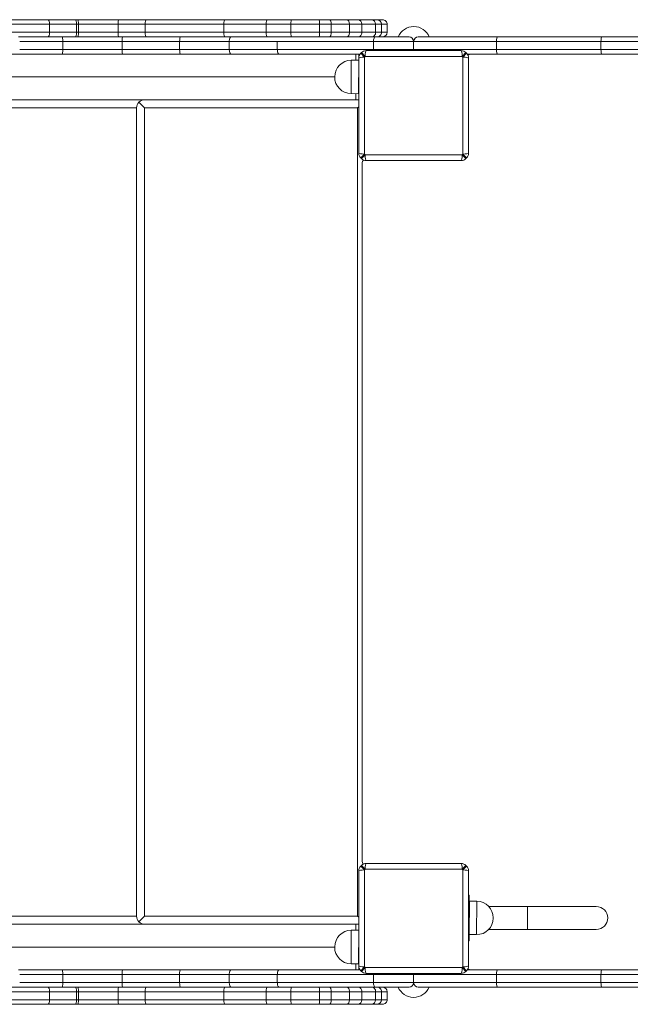
# Model space of a CAD drawing. Units: millimetres. Extents: x 581 to 7981, y 568 to 5668.
# Drawn here: x 3282 to 3816, y 2738 to 3598 of the extents above; entities that cross this region are included whole.
import ezdxf

# ---------------------------------------------------------------- set-up
doc = ezdxf.new("R2010")
doc.units = ezdxf.units.MM

msp = doc.modelspace()

# ---------------------------------------------------------------- linework, layer by layer
at = {"color": 0, "linetype": 'Continuous', "lineweight": 0}
for p, q in [((3306.98, 3597.71, 100), (3252.36, 3597.71, 100)), ((3331.11, 3597.71, 100), (3306.98, 3597.71, 100)), ((3333.28, 3597.71, 100), (3331.11, 3597.71, 100)), ((3368.66, 3597.71, 100), (3333.28, 3597.71, 100)), ((3392.93, 3597.71, 100), (3368.66, 3597.71, 100)), ((3461.69, 3597.71, 100), (3392.93, 3597.71, 100)), ((3498.44, 3597.71, 100), (3461.69, 3597.71, 100)), ((3519.36, 3597.71, 100), (3498.44, 3597.71, 100)), ((3543.45, 3597.71, 100), (3519.36, 3597.71, 100)), ((3552.8, 3597.71, 100), (3543.45, 3597.71, 100)), ((3568, 3597.71, 100), (3552.8, 3597.71, 100)), ((3578.1, 3597.71, 100), (3568, 3597.71, 100)), ((3589.75, 3597.71, 100), (3578.1, 3597.71, 100)), ((3594.45, 3597.71, 100), (3589.75, 3597.71, 100)), ((3599.28, 3597.71, 100), (3594.45, 3597.71, 100)), ((3254.11, 3593.71, 100), (3308.32, 3593.71, 100)), ((3308.32, 3586.71, 100), (3254.11, 3586.71, 100)), ((3308.32, 3593.71, 100), (3331.99, 3593.71, 100)), ((3308.32, 3593.71, 100), (3308.32, 3586.71, 100)), ((3331.99, 3586.71, 100), (3308.32, 3586.71, 100)), ((3331.99, 3593.71, 100), (3333.62, 3593.71, 100)), ((3331.99, 3593.71, 100), (3331.99, 3586.71, 100)), ((3333.62, 3586.71, 100), (3331.99, 3586.71, 100)), ((3333.62, 3593.71, 100), (3368.2, 3593.71, 100)), ((3333.62, 3593.71, 100), (3333.62, 3586.71, 100)), ((3368.2, 3586.71, 100), (3333.62, 3586.71, 100)), ((3368.2, 3593.71, 100), (3391.88, 3593.71, 100)), ((3368.2, 3593.71, 100), (3368.2, 3586.71, 100)), ((3391.88, 3586.71, 100), (3368.2, 3586.71, 100)), ((3391.88, 3593.71, 100), (3460.54, 3593.71, 100)), ((3391.88, 3593.71, 100), (3391.88, 3586.71, 100)), ((3460.54, 3586.71, 100), (3391.88, 3586.71, 100)), ((3460.54, 3593.71, 100), (3497.58, 3593.71, 100)), ((3460.54, 3593.71, 100), (3460.54, 3586.71, 100)), ((3497.58, 3586.71, 100), (3460.54, 3586.71, 100)), ((3497.58, 3593.71, 100), (3519.3, 3593.71, 100)), ((3497.58, 3593.71, 100), (3497.58, 3586.71, 100)), ((3519.3, 3586.71, 100), (3497.58, 3586.71, 100)), ((3519.3, 3593.71, 100), (3544.33, 3593.71, 100)), ((3519.3, 3593.71, 100), (3519.3, 3586.71, 100)), ((3544.33, 3586.71, 100), (3519.3, 3586.71, 100)), ((3544.33, 3593.71, 100), (3554.5, 3593.71, 100)), ((3544.33, 3593.71, 100), (3544.33, 3586.71, 100)), ((3554.5, 3586.71, 100), (3544.33, 3586.71, 100)), ((3554.5, 3593.71, 100), (3570.45, 3593.71, 100)), ((3554.5, 3593.71, 100), (3554.5, 3586.71, 100)), ((3570.45, 3586.71, 100), (3554.5, 3586.71, 100)), ((3570.45, 3593.71, 100), (3581.15, 3593.71, 100)), ((3570.45, 3593.71, 100), (3570.45, 3586.71, 100)), ((3581.15, 3586.71, 100), (3570.45, 3586.71, 100)), ((3581.15, 3593.71, 100), (3593.25, 3593.71, 100)), ((3581.15, 3593.71, 100), (3581.15, 3586.71, 100)), ((3593.25, 3586.71, 100), (3581.15, 3586.71, 100)), ((3593.25, 3593.71, 100), (3598.32, 3593.71, 100)), ((3593.25, 3593.71, 100), (3593.25, 3586.71, 100)), ((3598.32, 3586.71, 100), (3593.25, 3586.71, 100)), ((3598.32, 3593.71, 100), (3603.28, 3593.71, 100)), ((3598.32, 3593.71, 100), (3598.32, 3586.71, 100)), ((3603.28, 3586.71, 100), (3598.32, 3586.71, 100)), ((3603.28, 3593.71, 100), (3603.28, 3586.71, 100)), ((3626.68, 3591.71, 100), (3626.51, 3591.71, 100)), ((3319.51, 3582.71, 100), (3281.25, 3582.71, 100)), ((3319.51, 3582.71, 100), (3281.25, 3582.71, 100)), ((3282.29, 3578.71, 100), (3319.89, 3578.71, 100)), ((3282.29, 3578.71, 100), (3319.89, 3578.71, 100)), ((3372.18, 3582.71, 100), (3319.51, 3582.71, 100)), ((3372.18, 3582.71, 100), (3319.51, 3582.71, 100)), ((3319.89, 3578.71, 100), (3319.89, 3571.71, 100)), ((3319.89, 3578.71, 100), (3371.84, 3578.71, 100)), ((3319.89, 3578.71, 100), (3319.89, 3571.71, 100)), ((3319.89, 3578.71, 100), (3371.84, 3578.71, 100)), ((3371.84, 3578.71, 100), (3371.84, 3571.71, 100)), ((3371.84, 3578.71, 100), (3421.98, 3578.71, 100)), ((3371.84, 3578.71, 100), (3371.84, 3571.71, 100)), ((3371.84, 3578.71, 100), (3421.98, 3578.71, 100)), ((3423.03, 3582.71, 100), (3372.18, 3582.71, 100)), ((3423.03, 3582.71, 100), (3372.18, 3582.71, 100)), ((3421.98, 3578.71, 100), (3421.98, 3571.71, 100)), ((3421.98, 3578.71, 100), (3465.34, 3578.71, 100)), ((3421.98, 3578.71, 100), (3421.98, 3571.71, 100)), ((3421.98, 3578.71, 100), (3465.34, 3578.71, 100)), ((3466.96, 3582.71, 100), (3423.03, 3582.71, 100)), ((3466.96, 3582.71, 100), (3423.03, 3582.71, 100)), ((3465.34, 3578.71, 100), (3465.34, 3571.71, 100)), ((3465.34, 3578.71, 100), (3507.35, 3578.71, 100)), ((3465.34, 3578.71, 100), (3465.34, 3571.71, 100)), ((3465.34, 3578.71, 100), (3507.35, 3578.71, 100)), ((3509.18, 3582.71, 100), (3466.96, 3582.71, 100)), ((3509.18, 3582.71, 100), (3466.96, 3582.71, 100)), ((3507.35, 3578.71, 100), (3507.35, 3571.71, 100)), ((3507.35, 3578.71, 100), (3591.37, 3578.71, 100)), ((3507.35, 3578.71, 100), (3507.35, 3571.71, 100)), ((3507.35, 3578.71, 100), (3591.37, 3578.71, 100)), ((3593.02, 3582.71, 100), (3509.18, 3582.71, 100)), ((3593.02, 3582.71, 100), (3509.18, 3582.71, 100)), ((3591.37, 3578.71, 100), (3591.37, 3571.71, 100)), ((3591.37, 3578.71, 100), (3626.47, 3578.71, 100)), ((3591.37, 3578.71, 100), (3591.37, 3571.71, 100)), ((3591.37, 3578.71, 100), (3626.47, 3578.71, 100)), ((3622.47, 3582.71, 100), (3593.02, 3582.71, 100)), ((3622.47, 3582.71, 100), (3593.02, 3582.71, 100)), ((3626.47, 3578.71, 100), (3626.47, 3571.71, 100)), ((3626.47, 3578.71, 100), (3626.47, 3571.71, 100)), ((3626.47, 3578.71, 100), (3698.87, 3578.71, 100)), ((3626.47, 3578.71, 100), (3626.47, 3571.71, 100)), ((3699.97, 3582.71, 100), (3630.47, 3582.71, 100)), ((3698.87, 3578.71, 100), (3790.12, 3578.71, 100)), ((3698.87, 3578.71, 100), (3698.87, 3571.71, 100)), ((3790.86, 3582.71, 100), (3699.97, 3582.71, 100)), ((3790.12, 3578.71, 100), (3881.81, 3578.71, 100)), ((3790.12, 3578.71, 100), (3790.12, 3571.71, 100)), ((3882.24, 3582.71, 100), (3790.86, 3582.71, 100)), ((3319.89, 3571.71, 100), (3282.29, 3571.71, 100)), ((3319.89, 3571.71, 100), (3282.29, 3571.71, 100)), ((3371.84, 3571.71, 100), (3319.89, 3571.71, 100)), ((3371.84, 3571.71, 100), (3319.89, 3571.71, 100)), ((3421.98, 3571.71, 100), (3371.84, 3571.71, 100)), ((3421.98, 3571.71, 100), (3371.84, 3571.71, 100)), ((3465.34, 3571.71, 100), (3421.98, 3571.71, 100)), ((3465.34, 3571.71, 100), (3421.98, 3571.71, 100)), ((3507.35, 3571.71, 100), (3465.34, 3571.71, 100)), ((3507.35, 3571.71, 100), (3465.34, 3571.71, 100)), ((3591.37, 3571.71, 100), (3507.35, 3571.71, 100)), ((3591.37, 3571.71, 100), (3507.35, 3571.71, 100)), ((3585.04, 3570.71, 100), (3667.91, 3570.71, 100)), ((3626.47, 3571.71, 100), (3591.37, 3571.71, 100)), ((3626.47, 3571.71, 100), (3591.37, 3571.71, 100)), ((3626.47, 3570.71, 100), (3626.35, 3570.72, 100)), ((3626.35, 3570.72, 100), (3626.35, 3570.72, 100)), ((3698.87, 3571.71, 100), (3626.47, 3571.71, 100)), ((3790.12, 3571.71, 100), (3698.87, 3571.71, 100)), ((3881.81, 3571.71, 100), (3790.12, 3571.71, 100)), ((2176.99, 3567.71, 100), (3575.95, 3567.71, 100)), ((3281.25, 3567.71, 100), (3319.51, 3567.71, 100)), ((3281.25, 3567.71, 100), (3319.51, 3567.71, 100)), ((3319.51, 3567.71, 100), (3372.18, 3567.71, 100)), ((3319.51, 3567.71, 100), (3372.18, 3567.71, 100)), ((3372.18, 3567.71, 100), (3423.03, 3567.71, 100)), ((3372.18, 3567.71, 100), (3423.03, 3567.71, 100)), ((3423.03, 3567.71, 100), (3466.96, 3567.71, 100)), ((3423.03, 3567.71, 100), (3466.96, 3567.71, 100)), ((3466.96, 3567.71, 100), (3509.18, 3567.71, 100)), ((3466.96, 3567.71, 100), (3509.18, 3567.71, 100)), ((3509.18, 3567.71, 100), (3579.65, 3567.71, 100)), ((3509.18, 3567.71, 100), (3579.65, 3567.71, 100)), ((3571.97, 3562.34, 100), (3571.81, 3533.17, 100)), ((3571.97, 3562.34, 100), (3578.47, 3562.34, 100)), ((3575.95, 3562.34, 100), (3575.95, 3567.71, 100)), ((3575.95, 3567.71, 100), (3578.47, 3567.71, 100)), ((3578.47, 3562.21, 100), (3578.31, 3533.1, 100)), ((3578.47, 3567.71, 100), (3578.47, 3527.71, 100)), ((3579.65, 3567.71, 100), (3578.47, 3567.71, 100)), ((3578.47, 3567.71, 100), (3578.47, 3567.71, 100)), ((3578.47, 3481.28, 100), (3578.47, 3564.15, 100)), ((3583.51, 3565.1, 100), (3580.2, 3568.37, 100)), ((3580.82, 3568.99, 100), (3584.09, 3565.68, 100)), ((3583.51, 3565.1, 100), (3583.51, 3480.33, 100)), ((3668.86, 3565.68, 100), (3584.09, 3565.68, 100)), ((3668.86, 3565.68, 100), (3672.12, 3568.99, 100)), ((3672.74, 3568.37, 100), (3669.43, 3565.1, 100)), ((3669.43, 3480.33, 100), (3669.43, 3565.1, 100)), ((3673.3, 3567.71, 100), (3699.97, 3567.71, 100)), ((3674.47, 3564.15, 100), (3674.47, 3481.28, 100)), ((3699.97, 3567.71, 100), (3790.86, 3567.71, 100)), ((3790.86, 3567.71, 100), (3882.24, 3567.71, 100)), ((2176.99, 3547.71, 100), (3557.47, 3547.71, 100)), ((3557.47, 3547.92, 100), (3557.47, 3547.75, 100)), ((3578.47, 3547.59, 100), (3578.31, 3533.1, 100)), ((3578.47, 3547.71, 100), (3578.47, 3547.59, 100)), ((3344.35, 3527.71, 100), (3208.47, 3527.71, 100)), ((3391.47, 3527.71, 100), (3344.35, 3527.71, 100)), ((3524.35, 3527.71, 100), (3391.47, 3527.71, 100)), ((3575.95, 3527.71, 100), (3524.35, 3527.71, 100)), ((3571.81, 3533.17, 100), (3578.31, 3533.1, 100)), ((3575.95, 3527.71, 100), (3575.95, 3533.12, 100)), ((3578.47, 3527.71, 100), (3575.95, 3527.71, 100)), ((3578.47, 3527.71, 100), (3578.47, 3527.64, 100)), ((3578.47, 3527.71, 100), (3578.47, 3527.71, 100)), ((3208.47, 3520.71, 100), (3384.47, 3520.71, 100)), ((3384.47, 3520.71, 100), (3384.47, 2814.71, 100)), ((3386.52, 3525.66, 100), (3391.47, 3520.71, 100)), ((3391.47, 3520.71, 100), (3577.47, 3520.71, 100)), ((3391.47, 2814.71, 100), (3391.47, 3520.71, 100)), ((3577.47, 3520.71, 100), (3578.47, 3521.71, 100)), ((3577.47, 3520.71, 100), (3577.47, 2814.71, 100)), ((3580.2, 3477.06, 100), (3583.51, 3480.33, 100)), ((3584.09, 3479.75, 100), (3580.82, 3476.44, 100)), ((3584.09, 3479.75, 100), (3668.86, 3479.75, 100)), ((3667.91, 3474.71, 100), (3585.04, 3474.71, 100)), ((3672.12, 3476.44, 100), (3668.86, 3479.75, 100)), ((3669.43, 3480.33, 100), (3672.74, 3477.06, 100)), ((3581.43, 3472.25, 100), (3581.43, 2863.18, 100)), ((3581.47, 3472.21, 100), (3581.47, 2863.21, 100)), ((3583.51, 2855.1, 100), (3580.2, 2858.37, 100)), ((3580.82, 2858.99, 100), (3584.09, 2855.68, 100)), ((3668.86, 2855.68, 100), (3584.09, 2855.68, 100)), ((3585.04, 2860.71, 100), (3667.91, 2860.71, 100)), ((3668.86, 2855.68, 100), (3672.12, 2858.99, 100)), ((3672.74, 2858.37, 100), (3669.43, 2855.1, 100)), ((3578.47, 2771.28, 100), (3578.47, 2854.15, 100)), ((3583.51, 2855.1, 100), (3583.51, 2770.33, 100)), ((3669.43, 2770.33, 100), (3669.43, 2855.1, 100)), ((3674.47, 2854.15, 100), (3674.47, 2771.28, 100)), ((3674.47, 2833.17, 100), (3674.97, 2833.17, 100)), ((3674.97, 2793.17, 100), (3674.97, 2833.17, 100)), ((3674.97, 2798.67, 100), (3675.14, 2827.79, 100)), ((3674.97, 2813.3, 100), (3675.14, 2827.79, 100)), ((3681.64, 2827.72, 100), (3675.14, 2827.79, 100)), ((3681.47, 2798.55, 100), (3681.64, 2827.72, 100)), ((3725.97, 2823.17, 100), (3692.02, 2823.17, 100)), ((3725.97, 2823.17, 100), (3725.97, 2803.17, 100)), ((3785.97, 2823.17, 100), (3725.97, 2823.17, 100)), ((3384.47, 2814.71, 100), (3208.47, 2814.71, 100)), ((3386.52, 2809.76, 100), (3391.47, 2814.71, 100)), ((3577.47, 2814.71, 100), (3391.47, 2814.71, 100)), ((3577.47, 2814.71, 100), (3578.47, 2813.71, 100)), ((3674.97, 2813.17, 100), (3674.97, 2813.3, 100)), ((3695.97, 2812.97, 100), (3695.97, 2813.14, 100)), ((3208.47, 2807.71, 100), (3344.35, 2807.71, 100)), ((3391.47, 2807.71, 100), (3344.35, 2807.71, 100)), ((3391.47, 2807.71, 100), (3524.35, 2807.71, 100)), ((3575.95, 2807.71, 100), (3524.35, 2807.71, 100)), ((3578.47, 2807.71, 100), (3575.95, 2807.71, 100)), ((3575.95, 2807.71, 100), (3575.95, 2802.34, 100)), ((3578.47, 2807.79, 100), (3578.47, 2807.71, 100)), ((3578.47, 2767.71, 100), (3578.47, 2807.71, 100)), ((3578.47, 2807.71, 100), (3578.47, 2807.71, 100)), ((3571.97, 2802.34, 100), (3571.81, 2773.17, 100)), ((3571.97, 2802.34, 100), (3578.47, 2802.34, 100)), ((3578.47, 2802.21, 100), (3578.31, 2773.1, 100)), ((3681.47, 2798.55, 100), (3674.97, 2798.55, 100)), ((3725.97, 2803.17, 100), (3692.09, 2803.17, 100)), ((3725.97, 2803.17, 100), (3785.97, 2803.17, 100)), ((2176.99, 2787.71, 100), (3557.47, 2787.71, 100)), ((3557.47, 2787.92, 100), (3557.47, 2787.75, 100)), ((3578.47, 2787.59, 100), (3578.31, 2773.1, 100)), ((3578.47, 2787.71, 100), (3578.47, 2787.59, 100)), ((3674.47, 2793.17, 100), (3674.97, 2793.17, 100)), ((3571.81, 2773.17, 100), (3578.31, 2773.1, 100)), ((3575.95, 2773.12, 100), (3575.95, 2767.71, 100)), ((3580.2, 2767.06, 100), (3583.51, 2770.33, 100)), ((3584.09, 2769.75, 100), (3580.82, 2766.44, 100)), ((3584.09, 2769.75, 100), (3668.86, 2769.75, 100)), ((3672.12, 2766.44, 100), (3668.86, 2769.75, 100)), ((3669.43, 2770.33, 100), (3672.74, 2767.06, 100)), ((3319.51, 2767.71, 100), (3281.25, 2767.71, 100)), ((3282.29, 2763.71, 100), (3319.89, 2763.71, 100)), ((3372.18, 2767.71, 100), (3319.51, 2767.71, 100)), ((3319.89, 2763.71, 100), (3319.89, 2756.71, 100)), ((3319.89, 2763.71, 100), (3371.84, 2763.71, 100)), ((3371.84, 2763.71, 100), (3371.84, 2756.71, 100)), ((3371.84, 2763.71, 100), (3421.98, 2763.71, 100)), ((3423.02, 2767.71, 100), (3372.18, 2767.71, 100)), ((3421.98, 2763.71, 100), (3421.98, 2756.71, 100)), ((3421.98, 2763.71, 100), (3465.34, 2763.71, 100)), ((3466.96, 2767.71, 100), (3423.02, 2767.71, 100)), ((3465.34, 2763.71, 100), (3465.34, 2756.71, 100)), ((3465.34, 2763.71, 100), (3507.35, 2763.71, 100)), ((3509.18, 2767.71, 100), (3466.96, 2767.71, 100)), ((3507.35, 2763.71, 100), (3507.35, 2756.71, 100)), ((3507.35, 2763.71, 100), (3591.37, 2763.71, 100)), ((3579.65, 2767.71, 100), (3509.18, 2767.71, 100)), ((3667.91, 2764.71, 100), (3585.04, 2764.71, 100)), ((3591.37, 2763.71, 100), (3591.37, 2756.71, 100)), ((3591.37, 2763.71, 100), (3626.47, 2763.71, 100)), ((3626.47, 2763.71, 100), (3698.87, 2763.71, 100)), ((3626.47, 2763.71, 100), (3626.47, 2756.71, 100)), ((3626.47, 2763.71, 100), (3626.47, 2756.71, 100)), ((3699.97, 2767.71, 100), (3673.3, 2767.71, 100)), ((3698.87, 2763.71, 100), (3790.12, 2763.71, 100)), ((3698.87, 2763.71, 100), (3698.87, 2756.71, 100)), ((3790.86, 2767.71, 100), (3699.97, 2767.71, 100)), ((3790.12, 2763.71, 100), (3881.81, 2763.71, 100)), ((3790.12, 2763.71, 100), (3790.12, 2756.71, 100)), ((3882.24, 2767.71, 100), (3790.86, 2767.71, 100)), ((3252.36, 2752.71, 100), (3306.98, 2752.71, 100)), ((3281.25, 2752.71, 100), (3319.51, 2752.71, 100)), ((3319.89, 2756.71, 100), (3282.29, 2756.71, 100)), ((3306.98, 2752.71, 100), (3331.11, 2752.71, 100)), ((3319.51, 2752.71, 100), (3372.18, 2752.71, 100)), ((3371.84, 2756.71, 100), (3319.89, 2756.71, 100)), ((3331.11, 2752.71, 100), (3333.28, 2752.71, 100)), ((3333.28, 2752.71, 100), (3368.66, 2752.71, 100)), ((3368.66, 2752.71, 100), (3392.93, 2752.71, 100)), ((3421.98, 2756.71, 100), (3371.84, 2756.71, 100)), ((3372.18, 2752.71, 100), (3423.02, 2752.71, 100)), ((3392.93, 2752.71, 100), (3461.69, 2752.71, 100)), ((3465.34, 2756.71, 100), (3421.98, 2756.71, 100)), ((3423.02, 2752.71, 100), (3466.96, 2752.71, 100)), ((3461.69, 2752.71, 100), (3498.44, 2752.71, 100)), ((3507.35, 2756.71, 100), (3465.34, 2756.71, 100)), ((3466.96, 2752.71, 100), (3509.18, 2752.71, 100)), ((3498.44, 2752.71, 100), (3519.36, 2752.71, 100)), ((3591.37, 2756.71, 100), (3507.35, 2756.71, 100)), ((3509.18, 2752.71, 100), (3593.02, 2752.71, 100)), ((3519.36, 2752.71, 100), (3543.45, 2752.71, 100)), ((3543.45, 2752.71, 100), (3552.8, 2752.71, 100)), ((3552.8, 2752.71, 100), (3568, 2752.71, 100)), ((3568, 2752.71, 100), (3578.1, 2752.71, 100)), ((3578.1, 2752.71, 100), (3589.75, 2752.71, 100)), ((3589.75, 2752.71, 100), (3594.45, 2752.71, 100)), ((3626.47, 2756.71, 100), (3591.37, 2756.71, 100)), ((3593.02, 2752.71, 100), (3622.47, 2752.71, 100)), ((3594.45, 2752.71, 100), (3599.28, 2752.71, 100)), ((3698.87, 2756.71, 100), (3626.47, 2756.71, 100)), ((3630.47, 2752.71, 100), (3699.97, 2752.71, 100)), ((3790.12, 2756.71, 100), (3698.87, 2756.71, 100)), ((3699.97, 2752.71, 100), (3790.86, 2752.71, 100)), ((3881.81, 2756.71, 100), (3790.12, 2756.71, 100)), ((3790.86, 2752.71, 100), (3882.24, 2752.71, 100)), ((3308.32, 2748.71, 100), (3254.11, 2748.71, 100)), ((3331.99, 2748.71, 100), (3308.32, 2748.71, 100)), ((3308.32, 2741.71, 100), (3308.32, 2748.71, 100)), ((3333.62, 2748.71, 100), (3331.99, 2748.71, 100)), ((3331.99, 2741.71, 100), (3331.99, 2748.71, 100)), ((3368.2, 2748.71, 100), (3333.62, 2748.71, 100)), ((3333.62, 2741.71, 100), (3333.62, 2748.71, 100)), ((3391.88, 2748.71, 100), (3368.2, 2748.71, 100)), ((3368.2, 2741.71, 100), (3368.2, 2748.71, 100)), ((3460.54, 2748.71, 100), (3391.88, 2748.71, 100)), ((3391.88, 2741.71, 100), (3391.88, 2748.71, 100)), ((3497.58, 2748.71, 100), (3460.54, 2748.71, 100)), ((3460.54, 2741.71, 100), (3460.54, 2748.71, 100)), ((3519.3, 2748.71, 100), (3497.58, 2748.71, 100)), ((3497.58, 2741.71, 100), (3497.58, 2748.71, 100)), ((3544.33, 2748.71, 100), (3519.3, 2748.71, 100)), ((3519.3, 2741.71, 100), (3519.3, 2748.71, 100)), ((3554.5, 2748.71, 100), (3544.33, 2748.71, 100)), ((3544.33, 2741.71, 100), (3544.33, 2748.71, 100)), ((3570.45, 2748.71, 100), (3554.5, 2748.71, 100)), ((3554.5, 2741.71, 100), (3554.5, 2748.71, 100)), ((3581.15, 2748.71, 100), (3570.45, 2748.71, 100)), ((3570.45, 2741.71, 100), (3570.45, 2748.71, 100)), ((3593.25, 2748.71, 100), (3581.15, 2748.71, 100)), ((3581.15, 2741.71, 100), (3581.15, 2748.71, 100)), ((3598.32, 2748.71, 100), (3593.25, 2748.71, 100)), ((3593.25, 2741.71, 100), (3593.25, 2748.71, 100)), ((3603.28, 2748.71, 100), (3598.32, 2748.71, 100)), ((3598.32, 2741.71, 100), (3598.32, 2748.71, 100)), ((3603.28, 2741.71, 100), (3603.28, 2748.71, 100)), ((3626.27, 2743.8, 100), (3626.44, 2743.8, 100)), ((3306.98, 2737.71, 100), (3252.36, 2737.71, 100)), ((3254.11, 2741.71, 100), (3308.32, 2741.71, 100)), ((3331.11, 2737.71, 100), (3306.98, 2737.71, 100)), ((3308.32, 2741.71, 100), (3331.99, 2741.71, 100)), ((3333.28, 2737.71, 100), (3331.11, 2737.71, 100)), ((3331.99, 2741.71, 100), (3333.62, 2741.71, 100)), ((3368.66, 2737.71, 100), (3333.28, 2737.71, 100)), ((3333.62, 2741.71, 100), (3368.2, 2741.71, 100)), ((3368.2, 2741.71, 100), (3391.88, 2741.71, 100)), ((3392.93, 2737.71, 100), (3368.66, 2737.71, 100)), ((3391.88, 2741.71, 100), (3460.54, 2741.71, 100)), ((3461.69, 2737.71, 100), (3392.93, 2737.71, 100)), ((3460.54, 2741.71, 100), (3497.58, 2741.71, 100)), ((3498.44, 2737.71, 100), (3461.69, 2737.71, 100)), ((3497.58, 2741.71, 100), (3519.3, 2741.71, 100)), ((3519.36, 2737.71, 100), (3498.44, 2737.71, 100)), ((3519.3, 2741.71, 100), (3544.33, 2741.71, 100)), ((3543.45, 2737.71, 100), (3519.36, 2737.71, 100)), ((3552.8, 2737.71, 100), (3543.45, 2737.71, 100)), ((3544.33, 2741.71, 100), (3554.5, 2741.71, 100)), ((3568, 2737.71, 100), (3552.8, 2737.71, 100)), ((3554.5, 2741.71, 100), (3570.45, 2741.71, 100)), ((3578.1, 2737.71, 100), (3568, 2737.71, 100)), ((3570.45, 2741.71, 100), (3581.15, 2741.71, 100)), ((3589.75, 2737.71, 100), (3578.1, 2737.71, 100)), ((3581.15, 2741.71, 100), (3593.25, 2741.71, 100)), ((3594.45, 2737.71, 100), (3589.75, 2737.71, 100)), ((3593.25, 2741.71, 100), (3598.32, 2741.71, 100)), ((3599.28, 2737.71, 100), (3594.45, 2737.71, 100)), ((3598.32, 2741.71, 100), (3603.28, 2741.71, 100))]:
    msp.add_line(p, q, dxfattribs=at)
for centre, radius, start, end in [((3626.43, 3577.21, 100), 14.5, 89.67113, 157.71016), ((3626.59, 3577.21, 100), 14.5, 22.29393, 89.67113), ((3622.47, 3578.71, 100), 4, 0, 90), ((3622.47, 3578.71, 100), 4, 0, 90), ((3630.47, 3578.71, 100), 4, 90, 180), ((3585.04, 3564.71, 100), 6, 90, 134.61319), ((3622.47, 3571.71, 100), 4, 345.52249, 0), ((3622.47, 3571.71, 100), 4, 345.52249, 0), ((3630.47, 3571.71, 100), 4, 180, 194.47751), ((3667.91, 3564.71, 100), 6, 45.38681, 90), ((3571.97, 3547.84, 100), 14.5, 90, 179.67113), ((3584.47, 3564.15, 100), 6, 135.38681, 180), ((3626.47, 3522.71, 100), 65, 134.61319, 135.38681), ((3626.47, 3522.71, 100), 60.35, 134.61319, 135.38681), ((3626.47, 3522.71, 100), 60.35, 44.61319, 45.38681), ((3626.47, 3522.71, 100), 65, 44.61319, 45.38681), ((3668.47, 3564.15, 100), 6, 0, 44.61319), ((3676.47, 3562.71, 100), 5, 92.16867, 122.46467), ((3676.94, 3562.75, 100), 5, 97.2519, 127.53914), ((3676.97, 3562.71, 100), 5, 90.0014, 127.66746), ((3571.97, 3547.67, 100), 14.5, 179.67113, 269.34226), ((3571.47, 3540.71, 100), 7, 0, 8.01968), ((3391.47, 3520.71, 100), 7, 90, 135), ((3577.47, 3520.71, 100), 7, 81.78575, 90), ((3391.47, 3520.71, 100), 7, 135, 180), ((3584.47, 3481.28, 100), 6, 180, 224.61319), ((3626.47, 3522.71, 100), 65, 224.61319, 225.38681), ((3585.04, 3480.71, 100), 6, 225.38681, 270), ((3586.43, 3472.25, 100), 5, 142.4605, 180), ((3586.47, 3472.21, 100), 5, 142.33218, 180), ((3626.47, 3522.71, 100), 60.35, 224.61319, 225.38681), ((3667.91, 3480.71, 100), 6, 270, 314.61319), ((3626.47, 3522.71, 100), 60.35, 314.61319, 315.38681), ((3626.47, 3522.71, 100), 65, 314.61319, 315.38681), ((3668.47, 3481.28, 100), 6, 315.38681, 0), ((3584.47, 2854.15, 100), 6, 135.38681, 180), ((3626.47, 2812.71, 100), 65, 134.61319, 135.38681), ((3585.04, 2854.71, 100), 6, 90, 134.61319), ((3586.43, 2863.18, 100), 5, 180, 217.53945), ((3586.47, 2863.21, 100), 5, 180, 217.66777), ((3626.47, 2812.71, 100), 60.35, 134.61319, 135.38681), ((3667.91, 2854.71, 100), 6, 45.38681, 90), ((3626.47, 2812.71, 100), 60.35, 44.61319, 45.38681), ((3626.47, 2812.71, 100), 65, 44.61319, 45.38681), ((3668.47, 2854.15, 100), 6, 0, 44.61319), ((3681.97, 2830.17, 100), 7, 180, 199.90562), ((3681.47, 2813.22, 100), 14.5, 359.67113, 89.34226), ((3785.97, 2813.17, 100), 10, 0, 90), ((3391.47, 2814.71, 100), 7, 180, 225), ((3681.47, 2813.05, 100), 14.5, 270, 359.67113), ((3785.97, 2813.17, 100), 10, 270, 0), ((3391.47, 2814.71, 100), 7, 225, 270), ((3577.47, 2814.71, 100), 7, 270, 278.21425), ((3571.97, 2787.84, 100), 14.5, 90, 179.67113), ((3681.97, 2796.17, 100), 7, 160.12778, 180), ((3571.97, 2787.67, 100), 14.5, 179.67113, 269.34226), ((3584.47, 2771.28, 100), 6, 180, 224.61319), ((3626.47, 2812.71, 100), 60.35, 224.61319, 225.38681), ((3626.47, 2812.71, 100), 60.35, 314.61319, 315.38681), ((3668.47, 2771.28, 100), 6, 315.38681, 0), ((3626.47, 2812.71, 100), 65, 224.61319, 225.38681), ((3585.04, 2770.71, 100), 6, 225.38681, 270), ((3667.91, 2770.71, 100), 6, 270, 314.61319), ((3626.47, 2812.71, 100), 65, 314.61319, 315.38681), ((3676.47, 2772.21, 100), 5, 234.69711, 244.15962), ((3676.94, 2772.68, 100), 5, 232.46122, 262.74761), ((3676.97, 2772.71, 100), 5, 232.3329, 269.9222), ((3626.35, 2758.3, 100), 14.5, 202.64981, 269.67113), ((3622.47, 2756.71, 100), 4, 270, 0), ((3626.52, 2758.3, 100), 14.5, 269.67113, 337.35428), ((3630.47, 2756.71, 100), 4, 180, 270)]:
    msp.add_arc(centre, radius, start, end, dxfattribs=at)
for centre, major_axis, ratio, start_param, end_param in [((3306.98, 3593.71, 100), (0, 4), 0.334469, -1.570796, 0), ((3331.11, 3593.71, 100), (0, 4), 0.221046, -1.570796, 0), ((3333.28, 3593.71, 100), (0, 4), 0.083168, -1.570796, 0), ((3543.45, 3593.71, 100), (0, -4), 0.218347, -4.712389, -3.141593), ((3552.8, 3593.71, 100), (0, -4), 0.424564, -4.712389, -3.141593), ((3568, 3593.71, 100), (0, -4), 0.610842, -4.712389, -3.141593), ((3578.1, 3593.71, 100), (0, -4), 0.762668, -4.712389, -3.141593), ((3589.75, 3593.71, 100), (0, -4), 0.875809, -4.712389, -3.141593), ((3594.45, 3593.71, 100), (0, -4), 0.967368, -4.712389, -3.141593), ((3599.28, 3593.71, 100), (-4.01, 0), 0.998564, -3.141593, -1.570796), ((3306.98, 3586.71, 100), (0, -4), 0.334469, 0, 1.570796), ((3331.11, 3586.71, 100), (0, -4), 0.221046, 0, 1.570796), ((3333.28, 3586.71, 100), (0, -4), 0.083168, 0, 1.570796), ((3543.45, 3586.71, 100), (0, 4), 0.218347, -3.141593, -1.570796), ((3552.8, 3586.71, 100), (0, 4), 0.424564, -3.141593, -1.570796), ((3568, 3586.71, 100), (0, 4), 0.610842, -3.141593, -1.570796), ((3578.1, 3586.71, 100), (0, 4), 0.762668, -3.141593, -1.570796), ((3589.75, 3586.71, 100), (0, 4), 0.875809, -3.141593, -1.570796), ((3594.45, 3586.71, 100), (0, 4), 0.967368, -3.141593, -1.570796), ((3599.28, 3586.71, 100), (4.01, 0), 0.998564, -1.570796, 0), ((3372.18, 3578.71, 100), (0, -4), 0.084968, -3.141593, -1.570796), ((3372.18, 3578.71, 100), (0, -4), 0.084968, -3.141593, -1.570796), ((3423.03, 3578.71, 100), (0, -4), 0.262263, -3.141593, -1.570796), ((3423.03, 3578.71, 100), (0, -4), 0.262263, -3.141593, -1.570796), ((3466.96, 3578.71, 100), (0, -4), 0.40629, -3.141593, -1.570796), ((3466.96, 3578.71, 100), (0, -4), 0.40629, -3.141593, -1.570796), ((3593.02, 3578.71, 100), (0, 4), 0.412809, 0, 1.570796), ((3593.02, 3578.71, 100), (0, 4), 0.412809, 0, 1.570796), ((3699.97, 3578.71, 100), (0, 4), 0.273996, 0, 1.570796), ((3790.86, 3578.71, 100), (0, 4), 0.18672, 0, 1.570796), ((3319.51, 3571.71, 100), (0, -4), 0.09411, 0, 1.570796), ((3319.51, 3571.71, 100), (0, -4), 0.09411, 0, 1.570796), ((3585.04, 3564.71, 100), (0, 6), 0.160188, 0, 1.409835), ((3626.47, 3570.8, 100), (14.62, -0.08), 0, -1.578102, -1.563536), ((3667.91, 3564.71, 100), (0, -6), 0.160188, 1.731758, 3.141593), ((3584.47, 3564.15, 100), (6, 0), 0.160188, 1.731758, 3.141593), ((3668.47, 3564.15, 100), (6, 0), 0.160188, 0, 1.409835), ((3584.47, 3481.28, 100), (-6, 0), 0.160188, 0, 1.409835), ((3585.04, 3480.71, 100), (0, 6), 0.160188, 1.731758, 3.141593), ((3667.91, 3480.71, 100), (0, -6), 0.160188, 0, 1.409835), ((3668.47, 3481.28, 100), (-6, 0), 0.160188, 1.731758, 3.141593), ((3585.04, 2854.71, 100), (0, 6), 0.160188, 0, 1.409835), ((3667.91, 2854.71, 100), (0, -6), 0.160188, 1.731758, 3.141593), ((3584.47, 2854.15, 100), (6, 0), 0.160188, 1.731758, 3.141593), ((3668.47, 2854.15, 100), (6, 0), 0.160188, 0, 1.409835), ((3584.47, 2771.28, 100), (-6, 0), 0.160188, 0, 1.409835), ((3585.04, 2770.71, 100), (0, 6), 0.160188, 1.731758, 3.141593), ((3667.91, 2770.71, 100), (0, -6), 0.160188, 0, 1.409835), ((3668.47, 2771.28, 100), (-6, 0), 0.160188, 1.731758, 3.141593), ((3372.18, 2763.71, 100), (0, -4), 0.08497, -3.141593, -1.570796), ((3423.02, 2763.71, 100), (0, -4), 0.26226, -3.141593, -1.570796), ((3466.96, 2763.71, 100), (0, -4), 0.406287, -3.141593, -1.570796), ((3593.02, 2763.71, 100), (0, 4), 0.412811, 1.318116, 1.570796), ((3622.47, 2763.71, 100), (4, 0), 1, 0, 0.25268), ((3630.47, 2763.71, 100), (4, 0), 1, 2.888912, 3.141593), ((3626.47, 2764.71, 100), (-14.62, 0.08), 0, -1.579471, -1.570796), ((3699.97, 2763.71, 100), (0, 4), 0.273995, 0, 1.570796), ((3790.86, 2763.71, 100), (0, 4), 0.186722, 0, 1.570796), ((3319.51, 2756.71, 100), (0, -4), 0.094109, 0, 1.570796), ((3368.66, 2748.71, 100), (0, 4), 0.114521, 0, 1.570796), ((3392.93, 2748.71, 100), (0, 4), 0.26162, 0, 1.570796), ((3461.69, 2748.71, 100), (0, -4), 0.285284, -3.141593, -1.570796), ((3498.44, 2748.71, 100), (0, -4), 0.213876, -3.141593, -1.570796), ((3519.36, 2748.71, 100), (0, -4), 0.013679, -3.141593, -1.570796), ((3368.66, 2741.71, 100), (0, -4), 0.114521, -1.570796, 0), ((3392.93, 2741.71, 100), (0, -4), 0.26162, -1.570796, 0), ((3461.69, 2741.71, 100), (0, 4), 0.285284, -4.712389, -3.141593), ((3498.44, 2741.71, 100), (0, 4), 0.213876, -4.712389, -3.141593), ((3519.36, 2741.71, 100), (0, 4), 0.013679, -4.712389, -3.141593)]:
    msp.add_ellipse(centre, major_axis=major_axis, ratio=ratio, start_param=start_param, end_param=end_param, dxfattribs=at)
at = {"color": 0, "linetype": 'Continuous', "lineweight": 0, "extrusion": (0, 0, -1)}
for centre, major_axis, ratio, start_param, end_param in [((3368.66, 3593.71, 100), (0, 4), 0.114521, -1.570796, 0), ((3392.93, 3593.71, 100), (0, 4), 0.26162, -1.570796, 0), ((3461.69, 3593.71, 100), (0, -4), 0.285284, -4.712389, -3.141593), ((3498.44, 3593.71, 100), (0, -4), 0.213876, -4.712389, -3.141593), ((3519.36, 3593.71, 100), (0, -4), 0.013679, -4.712389, -3.141593), ((3368.66, 3586.71, 100), (0, -4), 0.114521, 0, 1.570796), ((3392.93, 3586.71, 100), (0, -4), 0.26162, 0, 1.570796), ((3461.69, 3586.71, 100), (0, 4), 0.285284, -3.141593, -1.570796), ((3498.44, 3586.71, 100), (0, 4), 0.213876, -3.141593, -1.570796), ((3519.36, 3586.71, 100), (0, 4), 0.013679, -3.141593, -1.570796), ((3319.51, 3578.71, 100), (0, -4), 0.09411, -3.141593, -1.570796), ((3319.51, 3578.71, 100), (0, -4), 0.09411, -3.141593, -1.570796), ((3372.18, 3571.71, 100), (0, -4), 0.084968, 0, 1.570796), ((3372.18, 3571.71, 100), (0, -4), 0.084968, 0, 1.570796), ((3423.03, 3571.71, 100), (0, -4), 0.262263, 0, 1.570796), ((3423.03, 3571.71, 100), (0, -4), 0.262263, 0, 1.570796), ((3466.96, 3571.71, 100), (0, -4), 0.40629, 0, 1.570796), ((3466.96, 3571.71, 100), (0, -4), 0.40629, 0, 1.570796), ((3593.02, 3571.71, 100), (0, 4), 0.412809, -1.823477, -1.570796), ((3593.02, 3571.71, 100), (0, 4), 0.412809, -1.823477, -1.570796), ((3699.97, 3571.71, 100), (0, 4), 0.273996, -3.141593, -1.570796), ((3790.86, 3571.71, 100), (0, 4), 0.18672, -3.141593, -1.570796), ((3319.51, 2763.71, 100), (0, -4), 0.094109, -3.141593, -1.570796), ((3306.98, 2748.71, 100), (0, 4), 0.334469, 0, 1.570796), ((3331.11, 2748.71, 100), (0, 4), 0.221046, 0, 1.570796), ((3333.28, 2748.71, 100), (0, 4), 0.083168, 0, 1.570796), ((3372.18, 2756.71, 100), (0, -4), 0.08497, 0, 1.570796), ((3423.02, 2756.71, 100), (0, -4), 0.26226, 0, 1.570796), ((3466.96, 2756.71, 100), (0, -4), 0.406287, 0, 1.570796), ((3543.45, 2748.71, 100), (0, -4), 0.218347, -3.141593, -1.570796), ((3552.8, 2748.71, 100), (0, -4), 0.424564, -3.141593, -1.570796), ((3568, 2748.71, 100), (0, -4), 0.610842, -3.141593, -1.570796), ((3578.1, 2748.71, 100), (0, -4), 0.762668, -3.141593, -1.570796), ((3589.75, 2748.71, 100), (0, -4), 0.875809, -3.141593, -1.570796), ((3593.02, 2756.71, 100), (0, 4), 0.412811, -3.141593, -1.570796), ((3594.45, 2748.71, 100), (0, -4), 0.967368, -3.141593, -1.570796), ((3599.28, 2748.71, 100), (4.01, 0), 0.998564, -1.570796, 0), ((3699.97, 2756.71, 100), (0, 4), 0.273995, -3.141593, -1.570796), ((3790.86, 2756.71, 100), (0, 4), 0.186722, -3.141593, -1.570796), ((3306.98, 2741.71, 100), (0, -4), 0.334469, -1.570796, 0), ((3331.11, 2741.71, 100), (0, -4), 0.221046, -1.570796, 0), ((3333.28, 2741.71, 100), (0, -4), 0.083168, -1.570796, 0), ((3543.45, 2741.71, 100), (0, 4), 0.218347, -4.712389, -3.141593), ((3552.8, 2741.71, 100), (0, 4), 0.424564, -4.712389, -3.141593), ((3568, 2741.71, 100), (0, 4), 0.610842, -4.712389, -3.141593), ((3578.1, 2741.71, 100), (0, 4), 0.762668, -4.712389, -3.141593), ((3589.75, 2741.71, 100), (0, 4), 0.875809, -4.712389, -3.141593), ((3594.45, 2741.71, 100), (0, 4), 0.967368, -4.712389, -3.141593), ((3599.28, 2741.71, 100), (-4.01, 0), 0.998564, -3.141593, -1.570796)]:
    msp.add_ellipse(centre, major_axis=major_axis, ratio=ratio, start_param=start_param, end_param=end_param, dxfattribs=at)
at = {"color": 0, "linetype": 'Continuous', "lineweight": 0}
for points in [[(3507.35, 3571.71, 100), (3507.35, 3571.19, 100), (3507.4, 3570.67, 100), (3507.58, 3569.7, 100), (3507.72, 3569.26, 100), (3508.05, 3568.52, 100), (3508.26, 3568.22, 100), (3508.7, 3567.82, 100), (3508.94, 3567.71, 100), (3509.18, 3567.71, 100)], [(3507.35, 3571.71, 100), (3507.35, 3571.19, 100), (3507.4, 3570.67, 100), (3507.58, 3569.7, 100), (3507.72, 3569.26, 100), (3508.05, 3568.52, 100), (3508.26, 3568.22, 100), (3508.7, 3567.82, 100), (3508.94, 3567.71, 100), (3509.18, 3567.71, 100)], [(3507.35, 2763.71, 100), (3507.35, 2764.24, 100), (3507.39, 2764.76, 100), (3507.58, 2765.73, 100), (3507.71, 2766.17, 100), (3508.05, 2766.91, 100), (3508.25, 2767.21, 100), (3508.7, 2767.61, 100), (3508.94, 2767.71, 100), (3509.18, 2767.71, 100)], [(3507.35, 2756.71, 100), (3507.35, 2756.19, 100), (3507.4, 2755.67, 100), (3507.58, 2754.7, 100), (3507.72, 2754.26, 100), (3508.05, 2753.52, 100), (3508.26, 2753.22, 100), (3508.7, 2752.82, 100), (3508.94, 2752.71, 100), (3509.18, 2752.71, 100)]]:
    msp.add_open_spline(points, degree=3, knots=[0, 0, 0, 0, 0.392699, 0.392699, 0.785399, 0.785399, 1.178098, 1.178098, 1.570798, 1.570798, 1.570798, 1.570798], dxfattribs=at)

doc.saveas('drawing.dxf')
